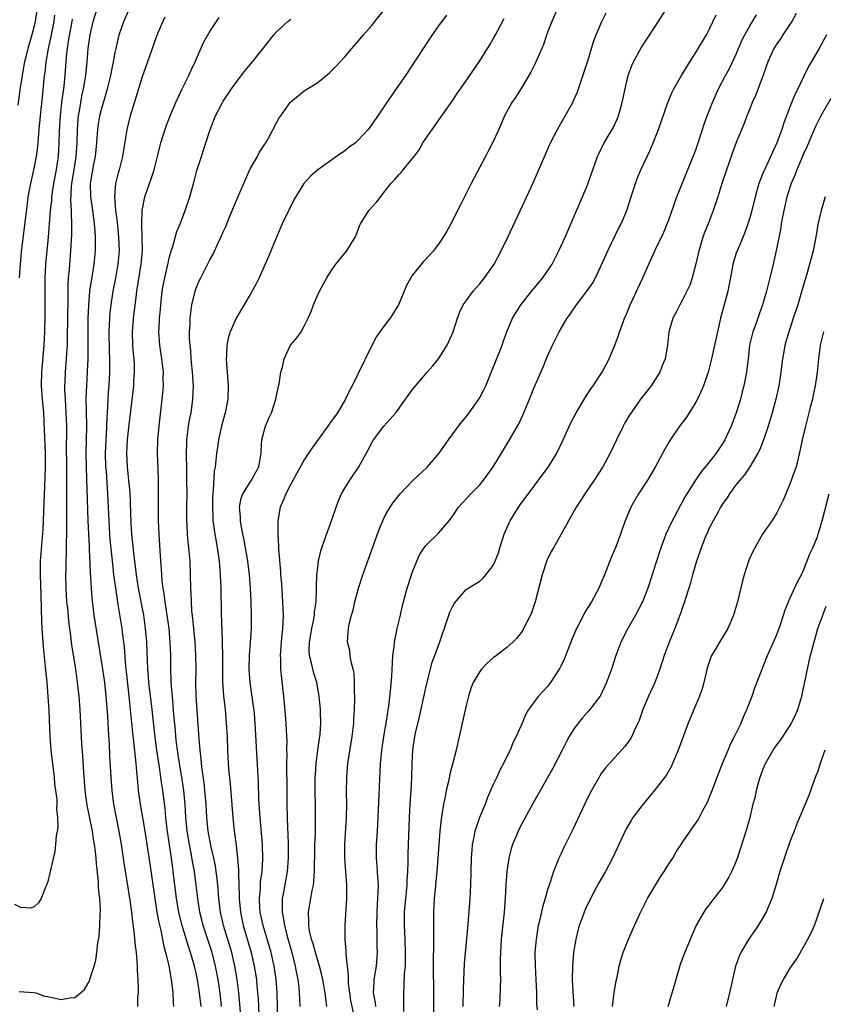
# Model space of a CAD drawing. Units: inches. Extents: x 2607000 to 2610000, y 1494000 to 1497000.
# Drawn here: x 2607351 to 2607470, y 1494671 to 1494817 of the extents above; entities that cross this region are included whole.
import ezdxf

# ---------------------------------------------------------------- set-up
doc = ezdxf.new("R2010")
doc.units = ezdxf.units.IN
doc.header["$MEASUREMENT"] = 0
doc.layers.add('LD26071494_2ft', color=208, linetype='Continuous')

msp = doc.modelspace()

# ---------------------------------------------------------------- linework, layer by layer
at = {"layer": 'LD26071494_2ft'}
for points, elevation in [([(2607400.38, 1494669.62), (2607399.91, 1494671.91), (2607399.74, 1494673), (2607399.58, 1494674.42), (2607399.55, 1494675), (2607399.57, 1494675.57), (2607399.43, 1494677), (2607399.22, 1494678.78), (2607399.23, 1494679.23), (2607399.06, 1494681), (2607399.08, 1494683.08), (2607399.33, 1494687), (2607399.32, 1494689), (2607399.01, 1494693), (2607398.99, 1494695), (2607399.25, 1494699), (2607399.29, 1494701), (2607399.28, 1494702.72), (2607399.3, 1494705), (2607399.46, 1494707), (2607400.12, 1494711), (2607400.34, 1494713), (2607400.36, 1494713.64), (2607400.43, 1494715), (2607400.48, 1494716.48), (2607400.47, 1494717), (2607400.44, 1494717.56), (2607400.45, 1494719), (2607400.39, 1494720.39), (2607400.26, 1494721), (2607399.94, 1494722.06), (2607399.82, 1494723), (2607399.74, 1494723.74), (2607399.43, 1494725), (2607399.53, 1494726.47), (2607399.54, 1494727), (2607399.66, 1494727.66), (2607400, 1494729), (2607400.24, 1494729.76), (2607400.5, 1494731), (2607401.04, 1494733), (2607401.7, 1494735), (2607402.56, 1494737.44), (2607404.16, 1494741.84), (2607404.64, 1494743), (2607405, 1494743.76), (2607405.71, 1494745), (2607406.23, 1494745.77), (2607407, 1494746.75), (2607407.22, 1494747), (2607409, 1494748.88), (2607411.26, 1494751), (2607413, 1494753), (2607414.39, 1494755), (2607415.86, 1494757), (2607416.36, 1494757.64), (2607417, 1494758.4), (2607417.44, 1494759), (2607418.84, 1494761), (2607419, 1494761.28), (2607419.6, 1494762.4), (2607419.88, 1494763), (2607420.81, 1494765.19), (2607421.89, 1494767.88), (2607422.31, 1494769), (2607422.48, 1494769.52), (2607423.02, 1494770.98), (2607423.86, 1494773), (2607424.27, 1494773.73), (2607425.07, 1494775), (2607426.83, 1494777.17), (2607428.36, 1494779), (2607429.7, 1494781), (2607430.73, 1494783), (2607431.63, 1494785), (2607433, 1494788.12), (2607434.23, 1494791), (2607435, 1494792.9), (2607435.55, 1494794.45), (2607435.73, 1494795), (2607436.46, 1494797), (2607436.62, 1494797.38), (2607437.44, 1494799), (2607438.76, 1494801.24), (2607439.4, 1494802.6), (2607439.55, 1494803), (2607440.1, 1494805), (2607440.52, 1494807), (2607441, 1494809.01), (2607441.51, 1494810.49), (2607441.75, 1494811), (2607442.9, 1494813.1), (2607445, 1494816.26), (2607448, 1494821)], 9542), ([(2607353.43, 1494819), (2607353.15, 1494817), (2607353, 1494816.34), (2607352.66, 1494815), (2607352.08, 1494813), (2607351.76, 1494811.76), (2607351.57, 1494811), (2607351.49, 1494810.51), (2607351.2, 1494809), (2607350.88, 1494806.88), (2607350.58, 1494804.58)], 9516), ([(2607350.76, 1494673.24), (2607352.92, 1494673.08), (2607353.23, 1494673), (2607354.55, 1494672.55), (2607355, 1494672.47), (2607357, 1494672.02), (2607358.29, 1494672.29), (2607359, 1494672.34), (2607359.88, 1494673), (2607360.46, 1494673.54), (2607361, 1494674.45), (2607361.19, 1494674.81), (2607361.25, 1494675), (2607361.34, 1494675.34), (2607361.9, 1494677), (2607362.14, 1494677.86), (2607362.28, 1494679), (2607362.42, 1494680.42), (2607362.61, 1494681.39), (2607362.72, 1494683), (2607362.77, 1494684.77), (2607362.81, 1494685.18), (2607362.72, 1494687), (2607362.54, 1494688.54), (2607362.52, 1494689.48), (2607362.21, 1494692.21), (2607362.16, 1494693), (2607362.08, 1494693.92), (2607361.94, 1494695), (2607361.79, 1494695.79), (2607361.62, 1494697), (2607360.85, 1494700.85), (2607360.54, 1494703), (2607360.44, 1494704.44), (2607360.34, 1494705.66), (2607360.2, 1494708.2), (2607360.07, 1494709.93), (2607359.93, 1494713), (2607359.82, 1494715), (2607359.65, 1494717), (2607359.43, 1494719), (2607359.15, 1494721), (2607358.6, 1494724.6), (2607358.36, 1494726.36), (2607358.29, 1494727), (2607358.13, 1494728.13), (2607357.97, 1494730.03), (2607357.86, 1494731), (2607357.74, 1494733), (2607357.71, 1494735), (2607357.72, 1494735.72), (2607357.75, 1494737), (2607357.81, 1494738.19), (2607357.81, 1494739.81), (2607357.86, 1494741), (2607357.84, 1494741.84), (2607357.86, 1494743), (2607357.84, 1494743.84), (2607357.84, 1494746.16), (2607357.82, 1494747.82), (2607357.84, 1494749), (2607357.83, 1494749.83), (2607357.84, 1494751), (2607357.81, 1494754.19), (2607357.84, 1494755.84), (2607357.83, 1494757), (2607357.75, 1494759), (2607357.62, 1494761), (2607357.56, 1494762.44), (2607357.55, 1494763), (2607357.59, 1494763.59), (2607357.64, 1494765), (2607357.8, 1494767), (2607357.84, 1494767.84), (2607357.92, 1494769), (2607357.95, 1494770.05), (2607358.05, 1494776.05), (2607358.03, 1494777.97), (2607358.09, 1494779), (2607358.21, 1494780.21), (2607358.27, 1494781), (2607358.45, 1494783), (2607358.52, 1494784.52), (2607358.57, 1494785.43), (2607358.58, 1494787), (2607358.51, 1494788.51), (2607358.53, 1494789), (2607358.44, 1494790.44), (2607358.54, 1494792.54), (2607358.6, 1494793), (2607358.93, 1494795), (2607359.23, 1494797), (2607359.36, 1494799), (2607359.42, 1494801), (2607359.52, 1494802.48), (2607359.57, 1494803), (2607359.7, 1494803.7), (2607359.9, 1494805), (2607360.07, 1494805.93), (2607360.32, 1494807), (2607360.66, 1494809), (2607360.85, 1494811), (2607360.99, 1494813), (2607361.29, 1494815), (2607361.76, 1494817), (2607362.39, 1494819)], 9522), ([(2607350.82, 1494779), (2607350.95, 1494781), (2607351.13, 1494782.87), (2607352, 1494790), (2607352.13, 1494791), (2607352.49, 1494793), (2607353, 1494795.22), (2607353.33, 1494797), (2607353.55, 1494798.45), (2607353.63, 1494799.63), (2607353.76, 1494801), (2607353.94, 1494803), (2607354.21, 1494805.79), (2607354.55, 1494809), (2607354.61, 1494809.39), (2607354.79, 1494811), (2607355.14, 1494813), (2607355.47, 1494814.53), (2607355.95, 1494817), (2607356.06, 1494817.94)], 9518), ([(2607368.34, 1494671), (2607368.37, 1494672.37), (2607368.43, 1494673), (2607368.44, 1494673.56), (2607368.39, 1494675), (2607368.31, 1494676.31), (2607368.31, 1494677), (2607368.26, 1494677.74), (2607368.14, 1494679), (2607368, 1494680), (2607367.82, 1494682.18), (2607367.61, 1494683.61), (2607367.48, 1494685), (2607367.23, 1494686.77), (2607366.31, 1494692.31), (2607365.92, 1494695), (2607365.57, 1494697), (2607365.17, 1494699), (2607364.8, 1494701), (2607364.55, 1494703), (2607364.4, 1494705), (2607364.22, 1494708.22), (2607364.14, 1494709.86), (2607364, 1494712), (2607363.97, 1494713), (2607363.91, 1494714.09), (2607363.68, 1494717), (2607363.46, 1494719), (2607363.19, 1494721), (2607362.04, 1494728.04), (2607361.9, 1494729), (2607361.59, 1494731.59), (2607361.48, 1494733), (2607361.41, 1494734.59), (2607361.34, 1494735.34), (2607361.2, 1494738.8), (2607361.17, 1494739.17), (2607361.09, 1494741), (2607361.01, 1494743.01), (2607360.81, 1494749.19), (2607360.74, 1494751), (2607360.71, 1494753), (2607360.82, 1494757), (2607360.72, 1494761.28), (2607360.78, 1494763), (2607360.91, 1494765.09), (2607360.98, 1494767), (2607360.98, 1494771), (2607361.01, 1494773), (2607361.09, 1494774.91), (2607361.26, 1494777), (2607361.47, 1494778.53), (2607361.69, 1494779.69), (2607361.89, 1494781), (2607362.07, 1494783), (2607362.06, 1494784.06), (2607362.08, 1494785), (2607362.03, 1494785.97), (2607361.95, 1494787), (2607361.82, 1494787.82), (2607361.68, 1494789), (2607361.37, 1494791), (2607361.35, 1494793), (2607361.86, 1494795.86), (2607362.09, 1494797), (2607362.29, 1494799), (2607362.4, 1494800.4), (2607362.43, 1494801), (2607362.49, 1494801.51), (2607362.72, 1494803), (2607363, 1494804.14), (2607363.68, 1494806.32), (2607363.87, 1494807), (2607364.37, 1494809), (2607364.46, 1494809.54), (2607364.76, 1494811), (2607365, 1494812.39), (2607365.12, 1494813), (2607365.6, 1494815), (2607366.26, 1494817), (2607367, 1494818.69)], 9524), ([(2607383.68, 1494669), (2607383.31, 1494673), (2607383.07, 1494675), (2607382.74, 1494677), (2607382.27, 1494679), (2607381.05, 1494683), (2607380.61, 1494685), (2607380.37, 1494687), (2607380.2, 1494689), (2607380.08, 1494689.92), (2607379.97, 1494691), (2607379.84, 1494691.84), (2607379.59, 1494693), (2607379.16, 1494694.84), (2607378.76, 1494697), (2607378.56, 1494699), (2607378.45, 1494701), (2607378.3, 1494703), (2607378.17, 1494704.17), (2607377.88, 1494706.12), (2607377.78, 1494707), (2607377.73, 1494707.73), (2607377.57, 1494709), (2607377.43, 1494710.57), (2607377.38, 1494711.38), (2607376.97, 1494717.03), (2607376.93, 1494719), (2607376.97, 1494720.97), (2607376.96, 1494723), (2607376.83, 1494725), (2607376.64, 1494727), (2607376.51, 1494728.51), (2607376.37, 1494729.63), (2607376.29, 1494731), (2607376.26, 1494732.26), (2607376.21, 1494733), (2607376.17, 1494735), (2607376.09, 1494737), (2607376.02, 1494737.98), (2607375.92, 1494739), (2607375.82, 1494739.82), (2607375.72, 1494741), (2607375.64, 1494742.36), (2607375.59, 1494743), (2607375.59, 1494745), (2607375.64, 1494747), (2607375.63, 1494749), (2607375.59, 1494750.41), (2607375.55, 1494753), (2607375.59, 1494754.41), (2607375.63, 1494755), (2607375.73, 1494755.73), (2607375.88, 1494757), (2607376.03, 1494757.97), (2607376.23, 1494759), (2607376.5, 1494761), (2607376.58, 1494763), (2607376.47, 1494765), (2607376.26, 1494767), (2607376.18, 1494768.18), (2607376.08, 1494769), (2607376.03, 1494769.97), (2607376.02, 1494771), (2607376.09, 1494772.09), (2607376.11, 1494773), (2607376.18, 1494773.82), (2607376.36, 1494775), (2607376.83, 1494777), (2607377, 1494777.49), (2607377.46, 1494778.54), (2607377.67, 1494779), (2607379, 1494781.65), (2607379.49, 1494782.51), (2607380.3, 1494784.3), (2607380.76, 1494785.24), (2607381, 1494785.81), (2607381.39, 1494786.61), (2607381.89, 1494787.89), (2607383.32, 1494791.32), (2607384.34, 1494793.66), (2607385, 1494795.13), (2607386.07, 1494797), (2607386.37, 1494797.63), (2607387.17, 1494798.83), (2607387.3, 1494799), (2607387.69, 1494799.69), (2607389, 1494802.16), (2607389.3, 1494802.7), (2607389.51, 1494803), (2607390.93, 1494805), (2607391, 1494805.08), (2607393, 1494806.69), (2607395, 1494807.97), (2607396.25, 1494809), (2607396.67, 1494809.33), (2607397.69, 1494810.31), (2607398.31, 1494811), (2607399, 1494811.73), (2607400.06, 1494813), (2607401, 1494814.07), (2607401.77, 1494815), (2607403, 1494816.42), (2607403.45, 1494817), (2607405.1, 1494819)], 9532), ([(2607414.09, 1494817.91), (2607413.37, 1494817), (2607413, 1494816.48), (2607411.95, 1494815), (2607410.6, 1494813), (2607407.98, 1494809), (2607406.62, 1494807), (2607405, 1494804.66), (2607403, 1494801.73), (2607402.46, 1494801), (2607401, 1494799.38), (2607400.57, 1494799), (2607399.66, 1494798.34), (2607399, 1494797.83), (2607397.77, 1494797), (2607395.02, 1494795), (2607393.92, 1494794.08), (2607392.96, 1494793), (2607391.45, 1494790.55), (2607389.74, 1494787), (2607388.88, 1494785), (2607387.76, 1494782.24), (2607387.22, 1494781), (2607386.3, 1494779), (2607385.88, 1494778.12), (2607385, 1494776.51), (2607382.91, 1494773), (2607382.01, 1494771), (2607381.77, 1494770.23), (2607381.54, 1494769), (2607381.51, 1494767.51), (2607381.46, 1494767), (2607381.69, 1494763.69), (2607381.73, 1494763), (2607381.66, 1494761), (2607381.29, 1494759), (2607381, 1494757.96), (2607380.76, 1494757), (2607380.3, 1494755), (2607380.13, 1494753.87), (2607380.01, 1494753), (2607379.92, 1494751.92), (2607379.79, 1494751), (2607379.65, 1494750.35), (2607379.52, 1494747.52), (2607379.44, 1494747), (2607379.42, 1494746.58), (2607379.39, 1494745), (2607379.45, 1494743.45), (2607379.48, 1494743), (2607379.58, 1494742.42), (2607379.77, 1494741), (2607379.94, 1494739.94), (2607380.12, 1494739), (2607380.31, 1494737.69), (2607380.4, 1494737), (2607380.43, 1494736.43), (2607380.57, 1494735), (2607380.65, 1494733), (2607380.72, 1494729.28), (2607380.82, 1494725.18), (2607380.84, 1494724.84), (2607380.87, 1494723), (2607380.87, 1494720.87), (2607380.9, 1494719), (2607381.04, 1494717.04), (2607381.27, 1494715), (2607381.46, 1494713), (2607381.57, 1494711), (2607381.64, 1494709), (2607381.75, 1494707), (2607381.8, 1494706.2), (2607382.02, 1494704.02), (2607382.4, 1494699), (2607382.62, 1494697), (2607382.68, 1494696.68), (2607382.91, 1494694.91), (2607383.12, 1494693), (2607383.25, 1494691.25), (2607383.24, 1494690.76), (2607383.36, 1494687.36), (2607383.35, 1494687), (2607383.54, 1494685), (2607383.95, 1494683), (2607385.13, 1494679), (2607385.6, 1494677), (2607385.91, 1494675), (2607385.99, 1494674.01), (2607386.1, 1494673), (2607386.16, 1494672.16), (2607386.28, 1494669.72)], 9534), ([(2607430.58, 1494819), (2607429.65, 1494817), (2607429, 1494815.25), (2607428.42, 1494813.58), (2607428.2, 1494813), (2607427.22, 1494810.78), (2607426.54, 1494809.46), (2607425.16, 1494807.16), (2607424.3, 1494805.7), (2607423.75, 1494805), (2607422.68, 1494803), (2607422.16, 1494801.84), (2607421.81, 1494801), (2607420.91, 1494799), (2607420.23, 1494797.77), (2607419.87, 1494797), (2607417.75, 1494793), (2607416.72, 1494791), (2607416.16, 1494789.84), (2607415.72, 1494789), (2607415, 1494787.55), (2607414.11, 1494785.89), (2607413.58, 1494785), (2607413, 1494784.13), (2607412.15, 1494783), (2607411.6, 1494782.4), (2607410.61, 1494781.39), (2607409, 1494779.36), (2607408.77, 1494779), (2607408.16, 1494777.84), (2607407.79, 1494777), (2607406.96, 1494775), (2607405.72, 1494773), (2607405, 1494772.06), (2607403.7, 1494770.3), (2607403, 1494768.98), (2607401, 1494764.82), (2607400.09, 1494763), (2607399.68, 1494762.32), (2607399.09, 1494761), (2607397.91, 1494759), (2607396.69, 1494757.31), (2607396.51, 1494757), (2607394.18, 1494753.82), (2607393.63, 1494753), (2607393, 1494752.01), (2607391, 1494748.43), (2607390.25, 1494747), (2607389.92, 1494746.08), (2607389.45, 1494745), (2607389.1, 1494743), (2607389.08, 1494741), (2607389.2, 1494739.2), (2607389.2, 1494738.8), (2607389.47, 1494735.47), (2607389.49, 1494735), (2607389.61, 1494733.61), (2607389.79, 1494731), (2607389.85, 1494729.85), (2607389.87, 1494729), (2607389.84, 1494727.84), (2607389.78, 1494727), (2607389.64, 1494725.64), (2607389.56, 1494725), (2607389.42, 1494723), (2607389.46, 1494722.54), (2607389.49, 1494721), (2607389.62, 1494719.62), (2607389.83, 1494717.83), (2607390.01, 1494716.01), (2607390.29, 1494713), (2607390.39, 1494711), (2607390.41, 1494710.41), (2607390.39, 1494709), (2607390.41, 1494708.41), (2607390.37, 1494707), (2607390.37, 1494705.63), (2607390.41, 1494704.41), (2607390.44, 1494701), (2607390.48, 1494699), (2607390.52, 1494697.48), (2607390.58, 1494696.58), (2607390.61, 1494695), (2607390.62, 1494693), (2607390.47, 1494691), (2607389.92, 1494687.92), (2607389.74, 1494687), (2607389.75, 1494685.75), (2607389.71, 1494685), (2607389.93, 1494683.93), (2607390.06, 1494683), (2607390.42, 1494681.58), (2607391.15, 1494679), (2607391.67, 1494677), (2607391.87, 1494675.87), (2607392.05, 1494675), (2607392.19, 1494673.81), (2607392.27, 1494673), (2607392.33, 1494671)], 9538), ([(2607396.33, 1494671), (2607396.18, 1494672.18), (2607396.11, 1494673), (2607395.77, 1494675), (2607395.63, 1494675.63), (2607395.27, 1494677), (2607395, 1494677.84), (2607394.66, 1494679), (2607394.3, 1494680.3), (2607394.06, 1494681), (2607393.77, 1494682.23), (2607393.66, 1494683), (2607393.7, 1494683.7), (2607393.63, 1494685), (2607393.82, 1494686.18), (2607393.99, 1494687), (2607394.17, 1494688.17), (2607394.36, 1494689), (2607394.44, 1494689.56), (2607394.51, 1494691), (2607394.53, 1494692.53), (2607394.55, 1494693), (2607394.59, 1494695), (2607394.65, 1494696.65), (2607394.69, 1494699), (2607394.68, 1494700.68), (2607394.63, 1494703), (2607394.64, 1494705), (2607394.65, 1494705.35), (2607394.76, 1494707), (2607395.02, 1494709), (2607395.27, 1494710.73), (2607395.32, 1494711), (2607395.36, 1494711.36), (2607395.46, 1494713), (2607395.4, 1494714.6), (2607395.4, 1494715), (2607395.23, 1494717), (2607394.87, 1494719), (2607394.4, 1494720.4), (2607394.09, 1494721.91), (2607393.78, 1494723), (2607393.74, 1494723.74), (2607393.76, 1494725), (2607394.11, 1494727), (2607394.43, 1494728.43), (2607394.52, 1494729), (2607394.53, 1494729.47), (2607394.75, 1494731), (2607394.82, 1494732.82), (2607394.81, 1494733.19), (2607394.89, 1494735), (2607395, 1494736.05), (2607395.12, 1494737), (2607395.45, 1494738.55), (2607395.6, 1494739), (2607395.96, 1494739.96), (2607396.49, 1494741.51), (2607397.06, 1494743), (2607397.71, 1494745), (2607398.06, 1494745.94), (2607398.52, 1494747), (2607399, 1494747.82), (2607399.73, 1494749), (2607401.08, 1494751), (2607402.49, 1494753.51), (2607403, 1494754.52), (2607403.28, 1494755), (2607404.79, 1494757), (2607406.58, 1494759), (2607409, 1494762.41), (2607411, 1494764.78), (2607411.21, 1494765), (2607412.04, 1494765.96), (2607412.9, 1494767), (2607413, 1494767.14), (2607414.16, 1494769), (2607414.44, 1494769.56), (2607415.05, 1494771), (2607415.68, 1494773), (2607416.06, 1494773.94), (2607416.56, 1494775), (2607417, 1494775.58), (2607418.01, 1494777), (2607419, 1494778.12), (2607419.71, 1494779), (2607421.11, 1494781), (2607422.18, 1494783), (2607423.14, 1494785), (2607425, 1494788.95), (2607426.91, 1494793.09), (2607429.5, 1494799), (2607430.5, 1494801), (2607431, 1494801.89), (2607431.66, 1494803), (2607432.78, 1494805), (2607432.85, 1494805.15), (2607433.46, 1494806.54), (2607433.62, 1494807), (2607434.47, 1494809.53), (2607435, 1494811.17), (2607435.54, 1494813), (2607435.9, 1494814.1), (2607436.23, 1494815), (2607437.1, 1494817), (2607437.73, 1494818.27)], 9540), ([(2607403.6, 1494671), (2607403.55, 1494671.55), (2607403.28, 1494673), (2607403.34, 1494674.66), (2607403.37, 1494675), (2607403.68, 1494677), (2607403.84, 1494679), (2607403.82, 1494679.82), (2607403.82, 1494681), (2607403.79, 1494682.21), (2607403.75, 1494683), (2607403.78, 1494685), (2607403.84, 1494686.16), (2607403.91, 1494687), (2607403.97, 1494687.97), (2607403.98, 1494689), (2607403.9, 1494690.1), (2607403.87, 1494691), (2607403.81, 1494691.81), (2607403.69, 1494693), (2607403.69, 1494695), (2607403.84, 1494697), (2607403.97, 1494699), (2607404.3, 1494707), (2607404.42, 1494708.42), (2607404.48, 1494709), (2607404.78, 1494711), (2607405.13, 1494713), (2607405.36, 1494714.64), (2607405.52, 1494715.52), (2607405.79, 1494717.79), (2607405.96, 1494719.96), (2607406.05, 1494721.95), (2607406.13, 1494723), (2607406.3, 1494724.3), (2607406.35, 1494725), (2607406.73, 1494726.73), (2607406.77, 1494727), (2607407.25, 1494729), (2607407.56, 1494730.44), (2607408.25, 1494733), (2607408.89, 1494735), (2607409, 1494735.3), (2607409.66, 1494737), (2607410.07, 1494737.93), (2607410.76, 1494739), (2607411, 1494739.33), (2607412.87, 1494741.13), (2607414.49, 1494743), (2607415, 1494743.72), (2607415.84, 1494745), (2607417.7, 1494747), (2607419, 1494748.32), (2607419.56, 1494749), (2607421, 1494751), (2607422.21, 1494753), (2607422.5, 1494753.5), (2607423.42, 1494755), (2607424.73, 1494757.27), (2607425.38, 1494758.62), (2607426.35, 1494761), (2607427, 1494762.64), (2607428.33, 1494765.67), (2607429, 1494767.31), (2607429.78, 1494769), (2607430.77, 1494771), (2607431.93, 1494773), (2607432.39, 1494773.61), (2607433.35, 1494775), (2607434.93, 1494777.07), (2607435.73, 1494778.27), (2607436.13, 1494779), (2607437, 1494780.81), (2607437.97, 1494783), (2607439.6, 1494786.4), (2607439.92, 1494787), (2607440.77, 1494789), (2607441.64, 1494791.64), (2607442.05, 1494793), (2607442.3, 1494793.7), (2607442.84, 1494795), (2607443.79, 1494797), (2607444.19, 1494797.81), (2607444.7, 1494799), (2607445.49, 1494801), (2607446.87, 1494805), (2607447.5, 1494806.5), (2607447.74, 1494807), (2607448.86, 1494809), (2607450.1, 1494811), (2607451, 1494812.38), (2607452.57, 1494815), (2607453, 1494815.79), (2607454.01, 1494817.99)], 9544), ([(2607407.73, 1494670.27), (2607407.75, 1494671.75), (2607407.74, 1494673), (2607407.82, 1494674.18), (2607407.87, 1494675.87), (2607407.98, 1494677), (2607408.02, 1494679), (2607407.97, 1494681), (2607407.87, 1494683), (2607407.86, 1494685), (2607408.03, 1494687), (2607408.23, 1494689), (2607408.26, 1494689.74), (2607408.36, 1494691), (2607408.41, 1494692.41), (2607408.4, 1494693.6), (2607408.43, 1494695), (2607408.57, 1494699), (2607408.68, 1494701), (2607408.82, 1494703), (2607408.93, 1494704.93), (2607408.99, 1494707), (2607409.09, 1494709), (2607409.4, 1494711), (2607409.5, 1494711.5), (2607410.08, 1494713.93), (2607411, 1494718.23), (2607411.96, 1494722.04), (2607412.32, 1494723), (2607413.06, 1494725.06), (2607414.12, 1494728.12), (2607414.41, 1494729), (2607414.58, 1494729.42), (2607415, 1494730.35), (2607415.24, 1494730.76), (2607417, 1494732.82), (2607417.26, 1494733), (2607419, 1494734.06), (2607419.5, 1494734.5), (2607419.92, 1494735), (2607421, 1494736.38), (2607421.28, 1494737), (2607421.77, 1494738.23), (2607421.99, 1494739), (2607422.6, 1494741), (2607423.33, 1494742.67), (2607423.49, 1494743), (2607424.86, 1494745.14), (2607427, 1494748.05), (2607428.26, 1494749.74), (2607429.16, 1494751), (2607430.39, 1494753), (2607431.37, 1494755), (2607432.51, 1494757.49), (2607433.26, 1494759), (2607434.67, 1494761.33), (2607435.47, 1494762.53), (2607435.8, 1494763), (2607437.11, 1494765), (2607438.19, 1494767), (2607439.03, 1494769), (2607439.56, 1494770.44), (2607439.72, 1494771), (2607440.12, 1494772.12), (2607440.46, 1494773), (2607440.63, 1494773.37), (2607441.29, 1494775), (2607443.16, 1494779), (2607444.05, 1494781), (2607444.36, 1494781.64), (2607444.95, 1494783), (2607446.25, 1494785.75), (2607446.76, 1494787), (2607447, 1494787.61), (2607448.21, 1494791), (2607450.63, 1494797), (2607451, 1494797.98), (2607451.99, 1494801), (2607452.25, 1494801.75), (2607452.69, 1494803), (2607453, 1494803.76), (2607453.47, 1494805), (2607453.86, 1494805.86), (2607454.35, 1494807), (2607455.4, 1494809), (2607455.97, 1494810.03), (2607457, 1494812.15), (2607457.83, 1494814.17), (2607458.25, 1494815), (2607459, 1494816.35), (2607459.42, 1494817), (2607460, 1494818)], 9546), ([(2607465.85, 1494818.15), (2607465.22, 1494817), (2607465, 1494816.64), (2607463.9, 1494815), (2607463.56, 1494814.44), (2607463, 1494813.69), (2607462.55, 1494813), (2607461.65, 1494811), (2607460.97, 1494809.03), (2607459.88, 1494806.12), (2607459.36, 1494805), (2607459, 1494804.06), (2607458.57, 1494803), (2607458.14, 1494801.86), (2607457, 1494799.06), (2607456.44, 1494797.56), (2607455.85, 1494795.85), (2607455.53, 1494795), (2607454.87, 1494793), (2607454.24, 1494791), (2607453.58, 1494789), (2607452.82, 1494787), (2607452.3, 1494785.7), (2607452.06, 1494785), (2607451.65, 1494783.65), (2607451.44, 1494783), (2607451, 1494781.08), (2607450.48, 1494779), (2607450.1, 1494777.9), (2607449.69, 1494777), (2607449, 1494775.66), (2607448.61, 1494775), (2607448.1, 1494773.9), (2607447.59, 1494773), (2607447.02, 1494770.98), (2607446.8, 1494769), (2607446.46, 1494767), (2607446.09, 1494766.09), (2607445.68, 1494765), (2607445, 1494763.93), (2607444.37, 1494763), (2607442.82, 1494761), (2607441.41, 1494759), (2607441.25, 1494758.75), (2607440.51, 1494757.49), (2607440.24, 1494757), (2607439.25, 1494755), (2607438.3, 1494753), (2607437.22, 1494751), (2607435.95, 1494749), (2607434.56, 1494747), (2607433.96, 1494746.04), (2607433.27, 1494745), (2607433, 1494744.48), (2607432.13, 1494743), (2607431.77, 1494742.23), (2607431.04, 1494741), (2607429.9, 1494739), (2607429.56, 1494738.44), (2607428.92, 1494737.08), (2607428.23, 1494735), (2607427.21, 1494731), (2607426.66, 1494729.34), (2607426.51, 1494729), (2607425.97, 1494727.97), (2607425.5, 1494727), (2607425.32, 1494726.68), (2607424.44, 1494725.56), (2607423.9, 1494725), (2607423, 1494724.21), (2607421.46, 1494723), (2607421, 1494722.66), (2607420.11, 1494721.89), (2607419.27, 1494721), (2607419, 1494720.64), (2607418.02, 1494719), (2607417.74, 1494718.26), (2607417.33, 1494717), (2607417, 1494715.63), (2607415.95, 1494711), (2607415.48, 1494709), (2607414.56, 1494705.44), (2607414.35, 1494704.35), (2607414.04, 1494703), (2607413.84, 1494701.84), (2607413.65, 1494701), (2607413.4, 1494699.4), (2607413.26, 1494698.74), (2607413.07, 1494697), (2607412.92, 1494695), (2607412.8, 1494693), (2607412.64, 1494691), (2607412.51, 1494689.49), (2607412.38, 1494688.38), (2607412.25, 1494687), (2607412.13, 1494685), (2607412.15, 1494684.15), (2607412.14, 1494681.86), (2607412.16, 1494681), (2607412.11, 1494677), (2607412.17, 1494673), (2607412.15, 1494669)], 9548), ([(2607358.65, 1494817.35), (2607358.6, 1494817), (2607358.05, 1494814.05), (2607357.9, 1494813), (2607357.75, 1494811.75), (2607357.55, 1494809), (2607357.39, 1494807.39), (2607357.07, 1494805), (2607356.83, 1494803), (2607356.68, 1494800.68), (2607356.63, 1494799), (2607356.53, 1494797), (2607356.27, 1494795), (2607355.88, 1494793), (2607355.67, 1494791.67), (2607355.58, 1494791), (2607355.55, 1494790.45), (2607355.39, 1494789), (2607355.06, 1494785), (2607354.68, 1494781), (2607354.57, 1494779), (2607354.57, 1494776.57), (2607354.6, 1494775), (2607354.59, 1494773.41), (2607354.52, 1494771), (2607354.42, 1494769), (2607354.08, 1494765), (2607354.05, 1494763), (2607354.19, 1494761), (2607354.36, 1494759), (2607354.49, 1494756.49), (2607354.63, 1494753), (2607354.65, 1494751), (2607354.6, 1494749.4), (2607354.36, 1494744.36), (2607354.33, 1494743), (2607354.27, 1494741.73), (2607353.91, 1494737), (2607353.88, 1494735), (2607353.97, 1494731.97), (2607354.04, 1494729.96), (2607354.07, 1494728.07), (2607354.13, 1494727), (2607354.32, 1494724.32), (2607354.65, 1494721.35), (2607354.88, 1494719), (2607355.04, 1494717), (2607355.16, 1494714.84), (2607355.32, 1494711), (2607355.49, 1494709), (2607355.96, 1494705), (2607356.02, 1494704.02), (2607356.34, 1494701.66), (2607356.34, 1494701), (2607356.29, 1494700.29), (2607356.45, 1494699), (2607356.5, 1494697.5), (2607356.28, 1494696.28), (2607356.18, 1494695), (2607356.04, 1494693.96), (2607355, 1494689.52), (2607354.84, 1494689), (2607354.7, 1494688.7), (2607354.03, 1494687), (2607353.65, 1494686.35), (2607353, 1494685.75), (2607352.44, 1494685.56), (2607351, 1494685.65), (2607350.12, 1494686.12)], 9520), ([(2607372.37, 1494817.63), (2607372.05, 1494817), (2607371.33, 1494815.33), (2607371, 1494814.52), (2607369.76, 1494811), (2607369, 1494808.77), (2607368.13, 1494805.87), (2607367.21, 1494803), (2607366.73, 1494801), (2607366.1, 1494797), (2607365.59, 1494795), (2607365.45, 1494794.55), (2607365.06, 1494793), (2607364.89, 1494791), (2607365.05, 1494789), (2607365.29, 1494787.29), (2607365.51, 1494785), (2607365.57, 1494783), (2607365.41, 1494781), (2607365.05, 1494778.95), (2607364.67, 1494777), (2607364.37, 1494775), (2607364.22, 1494773.78), (2607364.16, 1494773), (2607364.13, 1494772.13), (2607364.06, 1494771), (2607364.12, 1494768.12), (2607364.17, 1494767), (2607364.17, 1494765), (2607364.05, 1494763), (2607363.96, 1494762.04), (2607363.89, 1494761), (2607363.85, 1494759.85), (2607363.75, 1494758.25), (2607363.73, 1494757), (2607363.67, 1494755.67), (2607363.62, 1494755), (2607363.53, 1494753), (2607363.58, 1494751), (2607363.64, 1494750.36), (2607363.88, 1494747), (2607364.05, 1494743), (2607364.17, 1494741), (2607364.23, 1494740.23), (2607364.5, 1494737.5), (2607364.58, 1494736.58), (2607364.76, 1494735), (2607365.03, 1494733.03), (2607365.28, 1494731.28), (2607365.41, 1494730.59), (2607365.97, 1494727), (2607366.1, 1494726.1), (2607366.31, 1494724.31), (2607366.54, 1494721.46), (2607366.64, 1494720.64), (2607367.03, 1494717), (2607367.55, 1494711.55), (2607367.71, 1494710.29), (2607367.94, 1494707.94), (2607368.06, 1494707), (2607368.17, 1494705.83), (2607368.29, 1494704.29), (2607368.42, 1494703), (2607368.69, 1494701), (2607369.37, 1494697), (2607369.68, 1494695), (2607370.12, 1494692.12), (2607370.85, 1494687), (2607371.18, 1494685), (2607371.45, 1494683.45), (2607371.75, 1494682.25), (2607372.14, 1494680.14), (2607372.47, 1494679), (2607372.94, 1494677.06), (2607373.36, 1494674.64), (2607373.54, 1494673), (2607373.6, 1494671.6), (2607373.66, 1494671)], 9526), ([(2607377.71, 1494671), (2607377.51, 1494673), (2607377.2, 1494675), (2607377, 1494675.95), (2607376.75, 1494677), (2607376.17, 1494679), (2607375.87, 1494679.87), (2607374.92, 1494683), (2607374.52, 1494684.52), (2607374.41, 1494685), (2607374.06, 1494687), (2607373.6, 1494691), (2607373.52, 1494691.52), (2607373.33, 1494693), (2607373.28, 1494693.28), (2607372.72, 1494697.28), (2607372.52, 1494699), (2607372.38, 1494700.38), (2607372.04, 1494703), (2607371.89, 1494703.89), (2607371.55, 1494706.45), (2607371.39, 1494707.39), (2607371.16, 1494709), (2607370.91, 1494710.91), (2607370.7, 1494712.7), (2607370.46, 1494715), (2607369.99, 1494719), (2607369.93, 1494719.93), (2607369.83, 1494721), (2607369.68, 1494725), (2607369.51, 1494727), (2607369.23, 1494729), (2607368.47, 1494733), (2607368.14, 1494735), (2607367.74, 1494738.26), (2607367.62, 1494739.62), (2607367.47, 1494741), (2607367.35, 1494742.65), (2607367.2, 1494747.2), (2607367.03, 1494749), (2607366.8, 1494751), (2607366.7, 1494753), (2607366.82, 1494755), (2607367, 1494756.79), (2607367.74, 1494763), (2607367.78, 1494763.78), (2607367.88, 1494765), (2607367.86, 1494766.14), (2607367.82, 1494767), (2607367.73, 1494767.73), (2607367.62, 1494769), (2607367.54, 1494771), (2607367.59, 1494771.59), (2607367.7, 1494773), (2607367.86, 1494774.14), (2607368.09, 1494776.09), (2607368.22, 1494777), (2607368.86, 1494781), (2607369.03, 1494783.03), (2607369.01, 1494785), (2607368.95, 1494787), (2607369, 1494789), (2607369.4, 1494791), (2607370.09, 1494793), (2607370.34, 1494793.66), (2607370.77, 1494795), (2607371.29, 1494797), (2607371.61, 1494798.39), (2607371.78, 1494799), (2607372.54, 1494801.46), (2607373.14, 1494803), (2607373.98, 1494805), (2607374.93, 1494807), (2607375.92, 1494809), (2607376.24, 1494809.76), (2607376.86, 1494811), (2607378.1, 1494813.9), (2607379, 1494815.49), (2607380.4, 1494817.6)], 9528), ([(2607380.76, 1494671), (2607380.55, 1494673), (2607380.26, 1494675), (2607379.87, 1494677), (2607379.36, 1494679), (2607378.05, 1494683), (2607377.85, 1494683.85), (2607377.54, 1494685), (2607377.22, 1494687), (2607377.01, 1494689), (2607376.75, 1494691), (2607376.47, 1494692.47), (2607376.26, 1494693.74), (2607376, 1494695), (2607375.85, 1494695.85), (2607375.67, 1494697), (2607375.47, 1494699), (2607375.34, 1494701), (2607375.16, 1494703), (2607374.86, 1494705), (2607374.52, 1494707), (2607374.22, 1494709), (2607374.1, 1494710.1), (2607373.99, 1494711), (2607373.92, 1494711.92), (2607373.7, 1494714.3), (2607373.6, 1494715.6), (2607373.47, 1494717), (2607373.45, 1494717.45), (2607373.31, 1494719), (2607373.31, 1494719.31), (2607373.24, 1494721), (2607373.23, 1494723), (2607373.15, 1494725), (2607372.97, 1494727), (2607372.69, 1494729), (2607372.38, 1494731), (2607372.23, 1494732.23), (2607372.09, 1494733), (2607371.96, 1494734.04), (2607371.89, 1494735), (2607371.86, 1494735.86), (2607371.77, 1494737), (2607371.51, 1494741), (2607371.43, 1494743), (2607371.42, 1494745), (2607371.43, 1494747.43), (2607371.41, 1494749), (2607371.34, 1494750.66), (2607371.27, 1494753), (2607371.32, 1494755), (2607371.49, 1494757), (2607371.98, 1494761), (2607372.07, 1494761.93), (2607372.15, 1494763), (2607372.12, 1494764.12), (2607372.14, 1494765), (2607371.92, 1494767), (2607371.62, 1494769), (2607371.48, 1494771), (2607371.49, 1494771.49), (2607371.57, 1494773), (2607371.69, 1494774.31), (2607371.74, 1494775), (2607371.96, 1494777), (2607372.12, 1494777.88), (2607372.34, 1494779), (2607372.75, 1494780.75), (2607372.83, 1494781.17), (2607373, 1494781.91), (2607373.31, 1494783), (2607373.49, 1494783.49), (2607374.15, 1494785.85), (2607374.63, 1494787), (2607375, 1494788.04), (2607375.37, 1494789), (2607376.04, 1494791), (2607376.68, 1494793.32), (2607377.09, 1494794.91), (2607377.77, 1494797), (2607378.1, 1494797.9), (2607378.41, 1494799), (2607379.05, 1494801), (2607379.62, 1494802.38), (2607379.85, 1494803), (2607380.88, 1494805), (2607381, 1494805.2), (2607382.22, 1494807), (2607383, 1494808.11), (2607384.25, 1494809.75), (2607385.33, 1494811), (2607386.94, 1494813), (2607388.52, 1494815), (2607389, 1494815.54), (2607390.58, 1494817), (2607391, 1494817.31)], 9530), ([(2607389.07, 1494669), (2607388.98, 1494673), (2607388.85, 1494675), (2607388.55, 1494677), (2607388.08, 1494679), (2607387.85, 1494679.85), (2607386.91, 1494683), (2607386.49, 1494685), (2607386.44, 1494685.56), (2607386.37, 1494687), (2607386.5, 1494688.5), (2607386.54, 1494689.46), (2607386.76, 1494691), (2607386.89, 1494692.89), (2607386.84, 1494695), (2607386.45, 1494699), (2607386.29, 1494701.71), (2607386.22, 1494704.22), (2607385.73, 1494713), (2607385.56, 1494715), (2607385.5, 1494715.5), (2607385.01, 1494719), (2607384.84, 1494721), (2607384.88, 1494723), (2607385.05, 1494725), (2607385.19, 1494727), (2607385.21, 1494729), (2607385.16, 1494731), (2607385.06, 1494733), (2607384.89, 1494735), (2607384.64, 1494737), (2607384.1, 1494740.1), (2607383.91, 1494741), (2607383.65, 1494742.35), (2607383.56, 1494743), (2607383.56, 1494743.56), (2607383.43, 1494745), (2607383.67, 1494746.33), (2607383.9, 1494747), (2607385.17, 1494749), (2607385.83, 1494750.17), (2607386.27, 1494751), (2607386.6, 1494753), (2607386.6, 1494753.4), (2607386.72, 1494755), (2607387, 1494756.12), (2607387.27, 1494757), (2607387.78, 1494758.22), (2607388.14, 1494759), (2607388.81, 1494761), (2607389, 1494762.01), (2607389.27, 1494763.27), (2607389.55, 1494765), (2607389.77, 1494765.77), (2607390.03, 1494767), (2607390.98, 1494769), (2607391.88, 1494770.12), (2607392.53, 1494771), (2607393, 1494771.81), (2607393.6, 1494773), (2607394.01, 1494773.99), (2607394.37, 1494775), (2607395, 1494776.46), (2607395.25, 1494777), (2607395.87, 1494778.13), (2607396.37, 1494779), (2607397, 1494780.01), (2607397.7, 1494781), (2607399, 1494782.65), (2607399.3, 1494783), (2607400.53, 1494785), (2607400.68, 1494785.33), (2607401.22, 1494786.78), (2607401.32, 1494787), (2607401.92, 1494787.92), (2607402.59, 1494789), (2607403, 1494789.48), (2607403.73, 1494790.27), (2607405, 1494791.9), (2607405.83, 1494793), (2607406.43, 1494793.57), (2607407, 1494794.26), (2607407.38, 1494794.63), (2607407.65, 1494795), (2607409, 1494796.61), (2607409.26, 1494797), (2607410.01, 1494797.99), (2607410.59, 1494799), (2607411.94, 1494801), (2607415, 1494805.31), (2607415.67, 1494806.33), (2607417.53, 1494809), (2607418.11, 1494809.89), (2607418.9, 1494811), (2607420.47, 1494813.53), (2607421, 1494814.41), (2607421.33, 1494815), (2607421.66, 1494815.66), (2607422.59, 1494817.41)], 9536), ([(2607470.35, 1494815), (2607469.25, 1494813), (2607467.69, 1494810.31), (2607467, 1494808.91), (2607466.11, 1494807), (2607465.74, 1494806.26), (2607465, 1494804.46), (2607464.05, 1494801.95), (2607463.76, 1494801), (2607463, 1494799), (2607461.15, 1494795), (2607461, 1494794.61), (2607460.52, 1494793.48), (2607460.34, 1494793), (2607459.78, 1494791), (2607459.31, 1494789), (2607459, 1494787.87), (2607458.72, 1494787), (2607458.26, 1494785.74), (2607457.2, 1494783.2), (2607457, 1494782.63), (2607456.5, 1494781), (2607456.39, 1494780.39), (2607455.73, 1494777), (2607455.22, 1494775), (2607454.67, 1494773), (2607454.2, 1494771), (2607453.78, 1494769), (2607453.34, 1494767), (2607452.81, 1494765), (2607452.13, 1494763), (2607451.81, 1494762.19), (2607451.24, 1494761), (2607451, 1494760.55), (2607449.63, 1494758.37), (2607448.6, 1494757), (2607447.13, 1494754.87), (2607446.39, 1494753.61), (2607445, 1494750.93), (2607443.86, 1494749), (2607442.53, 1494747), (2607441.37, 1494745), (2607440.55, 1494743), (2607440.13, 1494741.87), (2607439.84, 1494741), (2607439.13, 1494739.13), (2607438.47, 1494737.53), (2607437.48, 1494735), (2607437, 1494733.82), (2607436.62, 1494733), (2607435.53, 1494731), (2607434.56, 1494729.44), (2607433.71, 1494727.71), (2607433.32, 1494727), (2607432.62, 1494725.38), (2607432.12, 1494724.12), (2607431.51, 1494722.49), (2607431, 1494721.42), (2607430.86, 1494721.14), (2607430.78, 1494721), (2607429.46, 1494719), (2607429, 1494718.39), (2607428.32, 1494717.68), (2607427.69, 1494717), (2607426.23, 1494715), (2607425.75, 1494714.25), (2607425.26, 1494713), (2607424.39, 1494711), (2607423.9, 1494710.1), (2607423.48, 1494709), (2607423, 1494708.03), (2607422.52, 1494707), (2607421.98, 1494706.02), (2607421.54, 1494705), (2607421, 1494703.88), (2607420.11, 1494701.89), (2607419.78, 1494701), (2607418.97, 1494699), (2607418.45, 1494697.55), (2607418.28, 1494697), (2607418.12, 1494696.12), (2607417.87, 1494695), (2607417.8, 1494694.2), (2607417.72, 1494693), (2607417.63, 1494689), (2607417.51, 1494687), (2607417.21, 1494683.2), (2607416.67, 1494677.33), (2607416.57, 1494675), (2607416.53, 1494673.47), (2607416.51, 1494671)], 9550), ([(2607471, 1494805.6), (2607469.5, 1494803), (2607469, 1494802.04), (2607468.66, 1494801.34), (2607467.47, 1494798.53), (2607467, 1494797.47), (2607465.97, 1494795), (2607465.7, 1494794.3), (2607465.14, 1494793), (2607464.49, 1494791), (2607464.03, 1494789), (2607463.8, 1494787.8), (2607463.66, 1494787), (2607463.58, 1494786.42), (2607463, 1494783.48), (2607462.45, 1494781), (2607461.97, 1494779), (2607461.46, 1494777), (2607460.88, 1494775), (2607460.37, 1494773.63), (2607460.18, 1494773), (2607459.74, 1494771.74), (2607459.46, 1494771), (2607458.97, 1494769.03), (2607458.73, 1494767), (2607458.56, 1494765.44), (2607458.5, 1494765), (2607458.1, 1494763), (2607457.89, 1494762.11), (2607457.6, 1494761), (2607457, 1494759), (2607456.23, 1494757), (2607455.31, 1494755), (2607455, 1494754.48), (2607454.4, 1494753.6), (2607454.02, 1494753), (2607453, 1494751.66), (2607451.78, 1494750.22), (2607450.95, 1494749), (2607449.68, 1494747), (2607449.43, 1494746.57), (2607449, 1494745.76), (2607448.72, 1494745.28), (2607447.34, 1494742.66), (2607446.58, 1494741), (2607446.33, 1494740.33), (2607445.8, 1494739), (2607445.16, 1494737), (2607445, 1494736.43), (2607444.55, 1494735), (2607443.88, 1494733), (2607443.08, 1494731), (2607442.07, 1494729), (2607440.95, 1494727), (2607439.9, 1494725), (2607439.15, 1494723), (2607438.51, 1494721), (2607437.79, 1494719), (2607436.89, 1494717.11), (2607436.83, 1494717), (2607435.32, 1494715), (2607435, 1494714.67), (2607434.22, 1494713.78), (2607433.59, 1494713), (2607433, 1494712.22), (2607432.24, 1494711), (2607431.8, 1494710.2), (2607431.18, 1494709), (2607429.76, 1494706.24), (2607427.62, 1494702.38), (2607426.82, 1494701), (2607425, 1494697.64), (2607424.69, 1494697), (2607424.48, 1494696.48), (2607423.84, 1494695), (2607423.63, 1494694.37), (2607423.29, 1494693), (2607423.01, 1494691), (2607422.88, 1494689.12), (2607422.76, 1494687), (2607422.61, 1494685), (2607422.19, 1494681), (2607422.06, 1494679), (2607422.03, 1494678.03), (2607422.04, 1494677), (2607422.02, 1494676.02), (2607422.06, 1494675), (2607422.04, 1494673.96), (2607421.95, 1494671.95), (2607421.88, 1494671)], 9552), ([(2607470.14, 1494791), (2607469.55, 1494789), (2607469.08, 1494786.92), (2607468.8, 1494785), (2607468.4, 1494783), (2607468.07, 1494781.93), (2607467.84, 1494781), (2607467.39, 1494779.39), (2607467, 1494778.09), (2607466.58, 1494776.58), (2607466.09, 1494775), (2607465.44, 1494773), (2607465, 1494771.59), (2607464.79, 1494771), (2607464.2, 1494769), (2607464.04, 1494768.04), (2607463.83, 1494767), (2607463.73, 1494766.27), (2607463.61, 1494765), (2607463.3, 1494763), (2607462.84, 1494761), (2607462.31, 1494759), (2607461.73, 1494757), (2607461.03, 1494754.97), (2607460.46, 1494753.54), (2607460.18, 1494753), (2607459, 1494751), (2607458.22, 1494749.78), (2607457.51, 1494749), (2607457, 1494748.36), (2607456.01, 1494747), (2607455.63, 1494746.37), (2607455, 1494745.54), (2607454.67, 1494745), (2607454.24, 1494744.24), (2607453.56, 1494743), (2607453, 1494741.89), (2607452.73, 1494741.27), (2607452.59, 1494741), (2607452.28, 1494740.28), (2607451.78, 1494739), (2607451.6, 1494738.4), (2607451.08, 1494737), (2607450.51, 1494735), (2607450.2, 1494733.8), (2607449.97, 1494733), (2607449.47, 1494731.47), (2607449.34, 1494731), (2607449, 1494730.05), (2607448.75, 1494729.25), (2607448.38, 1494728.38), (2607447.87, 1494727), (2607447.05, 1494725), (2607446.33, 1494723), (2607445.68, 1494721), (2607444.92, 1494719), (2607444.01, 1494717), (2607443.14, 1494715), (2607442.59, 1494713.41), (2607442.41, 1494713), (2607441.85, 1494711.85), (2607441.5, 1494711), (2607441.33, 1494710.67), (2607440.48, 1494709.52), (2607439, 1494707.9), (2607437.63, 1494706.37), (2607437, 1494705.51), (2607436.79, 1494705.21), (2607436.67, 1494705), (2607435.53, 1494703), (2607435, 1494701.97), (2607434.1, 1494700.1), (2607432.77, 1494697.23), (2607431.45, 1494694.55), (2607431, 1494693.56), (2607430.73, 1494693), (2607430.58, 1494692.58), (2607429.91, 1494691), (2607429.44, 1494689.44), (2607429.27, 1494689), (2607429, 1494688.14), (2607428.67, 1494687), (2607428.27, 1494685.73), (2607427.88, 1494683.88), (2607427.67, 1494683), (2607427.33, 1494681), (2607427.17, 1494679), (2607427.2, 1494677), (2607427.39, 1494673), (2607427.42, 1494671.42), (2607427.49, 1494670.52)], 9554), ([(2607469.9, 1494771), (2607469.41, 1494769), (2607469.16, 1494767), (2607468.97, 1494765), (2607468.68, 1494763), (2607468.4, 1494761.6), (2607468.27, 1494761), (2607467.99, 1494759.99), (2607467.61, 1494758.39), (2607467.23, 1494757), (2607466.77, 1494755), (2607466.47, 1494753.53), (2607465.84, 1494751), (2607465.64, 1494750.36), (2607465, 1494748.58), (2607464.33, 1494747), (2607463.96, 1494746.04), (2607463, 1494744.18), (2607462.25, 1494743), (2607460.9, 1494741), (2607459.72, 1494739), (2607459.48, 1494738.52), (2607458.87, 1494737.13), (2607458.18, 1494735), (2607457.92, 1494734.08), (2607457.17, 1494731), (2607456.58, 1494729), (2607455.74, 1494727), (2607454.51, 1494725), (2607453.83, 1494723.83), (2607453.33, 1494723), (2607453.23, 1494722.77), (2607452.64, 1494721), (2607452.52, 1494720.52), (2607452.19, 1494719), (2607451.94, 1494718.06), (2607451.56, 1494717), (2607450.71, 1494715), (2607449.88, 1494713), (2607448.41, 1494709), (2607447.57, 1494707), (2607447.38, 1494706.62), (2607446.65, 1494705.35), (2607446.41, 1494705), (2607445, 1494703.15), (2607443, 1494700.74), (2607441.68, 1494699), (2607441.41, 1494698.59), (2607440.67, 1494697.33), (2607439.6, 1494695), (2607438.66, 1494693), (2607437.6, 1494691), (2607436.66, 1494689.34), (2607435.41, 1494687), (2607434.61, 1494685.39), (2607434.44, 1494685), (2607434.15, 1494684.15), (2607433.72, 1494683), (2607433.56, 1494682.44), (2607433.22, 1494681), (2607432.9, 1494679), (2607432.74, 1494677), (2607432.71, 1494675), (2607432.76, 1494673.24), (2607432.94, 1494671)], 9556), ([(2607438.68, 1494671), (2607438.93, 1494673.07), (2607439.2, 1494674.8), (2607439.34, 1494675.34), (2607439.67, 1494677), (2607439.94, 1494678.06), (2607440.25, 1494679), (2607441.04, 1494681), (2607441.94, 1494683), (2607442.73, 1494684.73), (2607443.84, 1494687), (2607445.78, 1494690.22), (2607446.3, 1494691), (2607447, 1494692.12), (2607447.58, 1494693), (2607448.09, 1494693.91), (2607448.83, 1494695), (2607449, 1494695.27), (2607450.18, 1494697), (2607450.53, 1494697.47), (2607451.33, 1494698.67), (2607452.03, 1494700.03), (2607452.72, 1494701.28), (2607453, 1494701.92), (2607453.42, 1494703), (2607454.39, 1494705.61), (2607454.93, 1494707), (2607455.77, 1494709), (2607456.14, 1494709.86), (2607456.75, 1494711), (2607457.71, 1494713), (2607458.08, 1494713.92), (2607458.58, 1494715), (2607459.35, 1494717), (2607459.75, 1494718.25), (2607460.82, 1494721), (2607461, 1494721.37), (2607461.64, 1494723), (2607462.52, 1494725), (2607463, 1494726.14), (2607463.49, 1494727.49), (2607463.99, 1494729), (2607464.22, 1494729.78), (2607464.74, 1494731), (2607465, 1494731.56), (2607466.05, 1494733.95), (2607466.63, 1494735), (2607467, 1494735.79), (2607467.9, 1494738.1), (2607468.32, 1494739), (2607469, 1494740.63), (2607469.13, 1494741), (2607469.71, 1494743), (2607470.73, 1494747)], 9558), ([(2607446.91, 1494671), (2607447.51, 1494673), (2607447.82, 1494674.18), (2607448.73, 1494677.27), (2607449.28, 1494678.72), (2607450.23, 1494681), (2607450.44, 1494681.56), (2607451.06, 1494682.94), (2607452.24, 1494685), (2607452.55, 1494685.45), (2607453, 1494686.02), (2607453.71, 1494687), (2607455, 1494688.63), (2607455.9, 1494690.1), (2607456.34, 1494691), (2607457, 1494692.5), (2607457.18, 1494693), (2607457.64, 1494694.36), (2607458.47, 1494697), (2607459.03, 1494699), (2607459.51, 1494701), (2607459.82, 1494702.18), (2607459.99, 1494703), (2607460.35, 1494704.35), (2607460.55, 1494705), (2607461, 1494706.22), (2607461.34, 1494707), (2607462.48, 1494709), (2607463, 1494709.8), (2607463.54, 1494710.46), (2607465, 1494712.66), (2607465.19, 1494713), (2607465.78, 1494714.22), (2607466.09, 1494715), (2607466.71, 1494717), (2607466.77, 1494717.23), (2607467.11, 1494718.89), (2607467.52, 1494721), (2607467.8, 1494722.2), (2607467.97, 1494723), (2607468.31, 1494724.31), (2607469.09, 1494727), (2607469.82, 1494729), (2607470.33, 1494730.33)], 9560), ([(2607470.1, 1494709), (2607469.6, 1494707.6), (2607469.4, 1494707), (2607469.31, 1494706.69), (2607469, 1494705.75), (2607468.8, 1494705.2), (2607468.54, 1494704.54), (2607467.72, 1494702.28), (2607465.95, 1494698.05), (2607465.56, 1494697), (2607465, 1494695.54), (2607464.32, 1494693.68), (2607463.44, 1494691), (2607462.91, 1494689.09), (2607462.28, 1494687), (2607461.72, 1494685.72), (2607461.44, 1494685), (2607461, 1494684.23), (2607460.25, 1494683), (2607459.75, 1494682.25), (2607458.91, 1494681.09), (2607457.65, 1494679), (2607457.45, 1494678.55), (2607456.89, 1494677), (2607455.97, 1494673), (2607455.48, 1494671)], 9562), ([(2607462.61, 1494671), (2607463, 1494672.74), (2607463.07, 1494673), (2607463.63, 1494674.37), (2607463.98, 1494675), (2607465, 1494676.66), (2607465.95, 1494678.05), (2607467.61, 1494681), (2607468.08, 1494681.92), (2607468.57, 1494683), (2607469.43, 1494685.43), (2607469.95, 1494687)], 9564)]:
    msp.add_lwpolyline(points, dxfattribs=dict(at, elevation=elevation))

doc.saveas('drawing.dxf')
